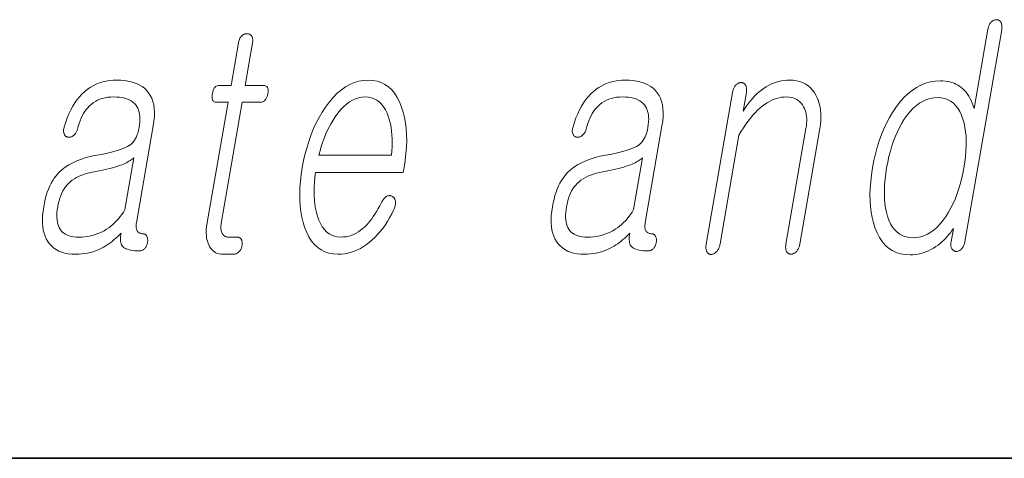
# Model space of a CAD drawing. Extents: x 0 to 420, y 0 to 297.
# Drawn here: x 343 to 348, y 10 to 12 of the extents above; entities that cross this region are included whole.
import ezdxf

# ---------------------------------------------------------------- set-up
doc = ezdxf.new("R2010")
doc.units = 0

msp = doc.modelspace()

# ---------------------------------------------------------------- linework, layer by layer
at = {"color": 7, "lineweight": 35}
for p in [(20, 10), (230, 10)]:
    msp.add_line(p, (410, 10), dxfattribs=at)
at = {"color": 7, "lineweight": 13}
for points in [[(347.503, 12.1815), (347.5038, 12.1864), (347.5042, 12.191), (347.5044, 12.1954), (347.5044, 12.1997), (347.504, 12.2036), (347.5034, 12.2074), (347.5026, 12.211), (347.5015, 12.2143), (347.5001, 12.2175), (347.4984, 12.2204), (347.4968, 12.2227), (347.495, 12.2248), (347.4931, 12.2267), (347.4911, 12.2283), (347.489, 12.2297), (347.4867, 12.2308), (347.4844, 12.2317), (347.4819, 12.2323), (347.4794, 12.2327), (347.4767, 12.2328), (347.4738, 12.2327), (347.4709, 12.2324), (347.4681, 12.2318), (347.4653, 12.2311), (347.4626, 12.2301), (347.4599, 12.2289), (347.4573, 12.2275), (347.4548, 12.2258), (347.4523, 12.224), (347.4498, 12.2219), (347.4474, 12.219), (347.4451, 12.2159), (347.443, 12.2127), (347.4411, 12.2092), (347.4393, 12.2056), (347.4377, 12.2018), (347.4363, 12.1978), (347.4351, 12.1936), (347.434, 12.1892), (347.4331, 12.1846), (347.3629, 11.7805), (347.3582, 11.7947), (347.3531, 11.8081), (347.3476, 11.8208), (347.3416, 11.8327), (347.3353, 11.8438), (347.3286, 11.8541), (347.3214, 11.8637), (347.3138, 11.8725), (347.3058, 11.8805), (347.2975, 11.8877), (347.2889, 11.8942), (347.2798, 11.9), (347.2703, 11.9052), (347.2604, 11.9096), (347.2499, 11.9134), (347.2391, 11.9164), (347.2277, 11.9188), (347.2159, 11.9205), (347.2037, 11.9216), (347.1909, 11.9219), (347.1651, 11.9205), (347.14, 11.9164), (347.1156, 11.9096), (347.0919, 11.9), (347.0688, 11.8877), (347.0464, 11.8727), (347.0247, 11.8549), (347.0038, 11.8344), (346.9834, 11.8111), (346.9638, 11.7851), (346.9471, 11.7602), (346.9316, 11.7341), (346.9171, 11.7066), (346.9037, 11.6779), (346.8914, 11.648), (346.8801, 11.6167), (346.8699, 11.5842), (346.8608, 11.5503), (346.8528, 11.5153), (346.8458, 11.4789), (346.8402, 11.4428), (346.8361, 11.408), (346.8335, 11.3745), (346.8325, 11.3421), (346.8329, 11.311), (346.8348, 11.2812), (346.8383, 11.2526), (346.8433, 11.2252), (346.8497, 11.1991), (346.8577, 11.1742), (346.8683, 11.148), (346.8805, 11.1244), (346.8943, 11.1037), (346.9098, 11.0857), (346.9269, 11.0705), (346.9456, 11.058), (346.9661, 11.0484), (346.9881, 11.0414), (347.0118, 11.0373), (347.0371, 11.0359), (347.0507, 11.0363), (347.0641, 11.0376), (347.0775, 11.0397), (347.0908, 11.0426), (347.1039, 11.0464), (347.117, 11.051), (347.13, 11.0565), (347.1428, 11.0628), (347.1556, 11.0699), (347.1682, 11.0779), (347.1789, 11.0855), (347.1891, 11.0935), (347.199, 11.1018), (347.2084, 11.1105), (347.2175, 11.1195), (347.2261, 11.1288), (347.2344, 11.1385), (347.2423, 11.1485), (347.2498, 11.1589), (347.2569, 11.1696), (347.2452, 11.1027), (347.2446, 11.0985), (347.2442, 11.0943), (347.244, 11.0904), (347.2441, 11.0866), (347.2444, 11.0829), (347.2449, 11.0794), (347.2456, 11.0761), (347.2466, 11.0729), (347.2478, 11.0699), (347.2493, 11.067), (347.2509, 11.0646), (347.2527, 11.0625), (347.2546, 11.0605), (347.2566, 11.0588), (347.2587, 11.0573), (347.2609, 11.056), (347.2632, 11.0549), (347.2656, 11.0541), (347.2681, 11.0534), (347.2707, 11.053), (347.2736, 11.0531), (347.2765, 11.0534), (347.2792, 11.054), (347.2819, 11.0547), (347.2845, 11.0557), (347.2871, 11.0569), (347.2895, 11.0583), (347.2919, 11.06), (347.2942, 11.0618), (347.2964, 11.0639), (347.2991, 11.0668), (347.3016, 11.0699), (347.304, 11.0733), (347.3062, 11.0768), (347.3082, 11.0806), (347.31, 11.0846), (347.3117, 11.0888), (347.3132, 11.0932), (347.3145, 11.0979), (347.3157, 11.1027)], [(343.6179, 12.1147), (343.5804, 11.8986), (343.519, 11.8986), (343.514, 11.8982), (343.5093, 11.8969), (343.505, 11.8948), (343.5011, 11.8919), (343.4976, 11.8881), (343.4944, 11.8835), (343.4916, 11.878), (343.4893, 11.8717), (343.4872, 11.8646), (343.4856, 11.8566), (343.4844, 11.8484), (343.4839, 11.841), (343.4841, 11.8344), (343.4849, 11.8288), (343.4865, 11.824), (343.4886, 11.8201), (343.4915, 11.817), (343.4951, 11.8148), (343.4993, 11.8135), (343.5042, 11.8131), (343.5655, 11.8131), (343.4573, 11.1898), (343.4555, 11.1779), (343.4543, 11.1663), (343.4537, 11.1551), (343.4537, 11.1443), (343.4544, 11.1338), (343.4556, 11.1238), (343.4575, 11.1141), (343.46, 11.1047), (343.463, 11.0958), (343.4667, 11.0872), (343.4713, 11.078), (343.4764, 11.0699), (343.4822, 11.0626), (343.4886, 11.0564), (343.4957, 11.0511), (343.5033, 11.0467), (343.5116, 11.0433), (343.5205, 11.0409), (343.53, 11.0395), (343.5402, 11.039), (343.5936, 11.039), (343.5967, 11.0392), (343.5998, 11.0396), (343.6028, 11.0403), (343.6058, 11.0413), (343.6087, 11.0425), (343.6115, 11.044), (343.6143, 11.0459), (343.6169, 11.048), (343.6196, 11.0503), (343.6221, 11.053), (343.6243, 11.0555), (343.6263, 11.0582), (343.6281, 11.0609), (343.6298, 11.0637), (343.6313, 11.0666), (343.6327, 11.0696), (343.6339, 11.0727), (343.6349, 11.0759), (343.6357, 11.0792), (343.6364, 11.0825), (343.6369, 11.0862), (343.6373, 11.0897), (343.6374, 11.0932), (343.6373, 11.0965), (343.6371, 11.0996), (343.6366, 11.1027), (343.6359, 11.1056), (343.635, 11.1084), (343.634, 11.1111), (343.6327, 11.1136), (343.631, 11.116), (343.6291, 11.1181), (343.6271, 11.12), (343.625, 11.1216), (343.6227, 11.1229), (343.6202, 11.1241), (343.6175, 11.1249), (343.6147, 11.1256), (343.6118, 11.1259), (343.6087, 11.1261), (343.5678, 11.1261), (343.5629, 11.1263), (343.5584, 11.127), (343.5542, 11.1282), (343.5503, 11.1298), (343.5466, 11.1319), (343.5433, 11.1345), (343.5403, 11.1375), (343.5377, 11.141), (343.5353, 11.1449), (343.5332, 11.1494), (343.5317, 11.1532), (343.5305, 11.1572), (343.5295, 11.1614), (343.5288, 11.1658), (343.5283, 11.1704), (343.5281, 11.1751), (343.5282, 11.1801), (343.5285, 11.1852), (343.5291, 11.1905), (343.5299, 11.196), (343.6371, 11.8131), (343.7303, 11.8131), (343.736, 11.8135), (343.7412, 11.8148), (343.746, 11.817), (343.7504, 11.8201), (343.7543, 11.824), (343.7578, 11.8288), (343.7609, 11.8344), (343.7635, 11.841), (343.7657, 11.8484), (343.7674, 11.8566), (343.7685, 11.8646), (343.7688, 11.8717), (343.7684, 11.878), (343.7673, 11.8835), (343.7654, 11.8881), (343.7629, 11.8919), (343.7595, 11.8948), (343.7555, 11.8969), (343.7507, 11.8982), (343.7451, 11.8986), (343.6519, 11.8986), (343.6895, 12.1147), (343.6901, 12.1192), (343.6906, 12.1236), (343.6907, 12.1277), (343.6906, 12.1316), (343.6902, 12.1353), (343.6895, 12.1387), (343.6886, 12.142), (343.6875, 12.145), (343.686, 12.1478), (343.6843, 12.1504), (343.6826, 12.1525), (343.6807, 12.1543), (343.6787, 12.156), (343.6766, 12.1574), (343.6744, 12.1586), (343.672, 12.1596), (343.6695, 12.1603), (343.6669, 12.1609), (343.6641, 12.1612), (343.6612, 12.1613), (343.6583, 12.1612), (343.6554, 12.1609), (343.6526, 12.1603), (343.6498, 12.1596), (343.6471, 12.1586), (343.6444, 12.1574), (343.6418, 12.156), (343.6393, 12.1543), (343.6368, 12.1525), (343.6343, 12.1504), (343.6319, 12.1478), (343.6297, 12.145), (343.6276, 12.142), (343.6257, 12.1387), (343.624, 12.1353), (343.6225, 12.1316), (343.6211, 12.1277), (343.6198, 12.1236), (343.6188, 12.1192)], [(342.9986, 11.925), (342.9798, 11.9244), (342.9615, 11.9227), (342.9438, 11.9198), (342.9267, 11.9158), (342.9101, 11.9106), (342.894, 11.9043), (342.8785, 11.8968), (342.8635, 11.8882), (342.8491, 11.8784), (342.8353, 11.8675), (342.8217, 11.8548), (342.8088, 11.8409), (342.7967, 11.8258), (342.7852, 11.8096), (342.7744, 11.7921), (342.7644, 11.7735), (342.755, 11.7537), (342.7464, 11.7327), (342.7385, 11.7105), (342.7312, 11.6872), (342.7299, 11.6826), (342.7289, 11.6782), (342.7281, 11.674), (342.7277, 11.67), (342.7276, 11.6662), (342.7278, 11.6626), (342.7282, 11.6591), (342.7291, 11.6559), (342.7302, 11.6528), (342.7316, 11.6499), (342.733, 11.6472), (342.7345, 11.6448), (342.7361, 11.6426), (342.7379, 11.6407), (342.7399, 11.639), (342.742, 11.6376), (342.7442, 11.6364), (342.7465, 11.6355), (342.749, 11.6348), (342.7516, 11.6343), (342.7545, 11.6342), (342.7573, 11.6342), (342.7601, 11.6345), (342.7628, 11.6351), (342.7655, 11.6359), (342.7681, 11.637), (342.7707, 11.6383), (342.7733, 11.6398), (342.7758, 11.6416), (342.7782, 11.6437), (342.781, 11.6459), (342.7836, 11.6484), (342.7861, 11.651), (342.7883, 11.6539), (342.7904, 11.6569), (342.7924, 11.6601), (342.7941, 11.6635), (342.7957, 11.6671), (342.7971, 11.6708), (342.7984, 11.6748), (342.8024, 11.6899), (342.8069, 11.7044), (342.8119, 11.718), (342.8172, 11.731), (342.823, 11.7432), (342.8293, 11.7546), (342.836, 11.7653), (342.8431, 11.7752), (342.8506, 11.7844), (342.8586, 11.7929), (342.8683, 11.8018), (342.8786, 11.8097), (342.8894, 11.8167), (342.9009, 11.8227), (342.913, 11.8279), (342.9257, 11.8321), (342.9391, 11.8353), (342.953, 11.8377), (342.9675, 11.8391), (342.9827, 11.8395), (342.9981, 11.8391), (343.0126, 11.8379), (343.0262, 11.8359), (343.0388, 11.8331), (343.0505, 11.8294), (343.0612, 11.825), (343.0711, 11.8197), (343.08, 11.8137), (343.0879, 11.8068), (343.0949, 11.7991), (343.1006, 11.791), (343.1055, 11.7821), (343.1094, 11.7724), (343.1125, 11.7621), (343.1147, 11.7509), (343.116, 11.7391), (343.1165, 11.7264), (343.116, 11.7131), (343.1147, 11.6989), (343.1125, 11.6841), (343.1099, 11.6711), (343.1068, 11.659), (343.1031, 11.6478), (343.0989, 11.6373), (343.0941, 11.6277), (343.0889, 11.619), (343.0831, 11.6111), (343.0768, 11.604), (343.0699, 11.5978), (343.0624, 11.5924), (343.0536, 11.5871), (343.0431, 11.5819), (343.0308, 11.5768), (343.0169, 11.5717), (343.0012, 11.5667), (342.9838, 11.5618), (342.9647, 11.5569), (342.9438, 11.5521), (342.9213, 11.5473), (342.897, 11.5426), (342.8694, 11.5374), (342.8434, 11.531), (342.8188, 11.5235), (342.7958, 11.5148), (342.7743, 11.5049), (342.7542, 11.494), (342.7357, 11.4818), (342.7187, 11.4685), (342.7032, 11.4541), (342.6892, 11.4385), (342.6805, 11.4268), (342.6723, 11.4142), (342.6646, 11.4007), (342.6576, 11.3863), (342.651, 11.3709), (342.645, 11.3546), (342.6395, 11.3373), (342.6346, 11.3191), (342.6302, 11.3), (342.6264, 11.2799), (342.6231, 11.2578), (342.6209, 11.2366), (342.62, 11.2165), (342.6202, 11.1974), (342.6217, 11.1793), (342.6244, 11.1622), (342.6282, 11.1462), (342.6333, 11.1312), (342.6396, 11.1172), (342.647, 11.1043), (342.6559, 11.0919), (342.6659, 11.0808), (342.6771, 11.071), (342.6896, 11.0625), (342.7033, 11.0553), (342.7182, 11.0495), (342.7344, 11.0449), (342.7518, 11.0416), (342.7704, 11.0397), (342.7902, 11.039), (342.8051, 11.0394), (342.8199, 11.0404), (342.8344, 11.0422), (342.8487, 11.0447), (342.8628, 11.0479), (342.8767, 11.0519), (342.8905, 11.0565), (342.904, 11.0619), (342.9174, 11.068), (342.9305, 11.0748), (342.94, 11.0802), (342.9494, 11.0861), (342.9586, 11.0923), (342.9678, 11.0989), (342.9768, 11.1059), (342.9857, 11.1132), (342.9945, 11.1209), (343.0032, 11.129), (343.0118, 11.1374), (343.0202, 11.1463), (343.0188, 11.1369), (343.0179, 11.1281), (343.0175, 11.1199), (343.0176, 11.1122), (343.0182, 11.1051), (343.0193, 11.0985), (343.0209, 11.0925), (343.023, 11.0871), (343.0256, 11.0822), (343.0288, 11.0779), (343.0335, 11.0737), (343.039, 11.07), (343.0454, 11.0668), (343.0527, 11.0639), (343.0609, 11.0616), (343.0699, 11.0596), (343.0798, 11.0581), (343.0906, 11.057), (343.1023, 11.0563), (343.1148, 11.0561), (343.1179, 11.0563), (343.121, 11.0567), (343.1239, 11.0574), (343.1268, 11.0583), (343.1296, 11.0596), (343.1323, 11.0611), (343.1349, 11.063), (343.1374, 11.0651), (343.1399, 11.0674), (343.1422, 11.0701), (343.1442, 11.0726), (343.146, 11.0753), (343.1476, 11.078), (343.1491, 11.0808), (343.1505, 11.0837), (343.1518, 11.0867), (343.1529, 11.0898), (343.1538, 11.093), (343.1546, 11.0963), (343.1553, 11.0996), (343.1556, 11.1033), (343.1558, 11.1068), (343.1558, 11.1103), (343.1557, 11.1136), (343.1554, 11.1167), (343.155, 11.1198), (343.1544, 11.1227), (343.1536, 11.1255), (343.1527, 11.1282), (343.1516, 11.1307), (343.1501, 11.1331), (343.1486, 11.1352), (343.1468, 11.1371), (343.145, 11.1387), (343.143, 11.14), (343.1409, 11.1412), (343.1386, 11.142), (343.1362, 11.1427), (343.1337, 11.143), (343.131, 11.1432), (343.127, 11.1433), (343.1233, 11.1438), (343.1198, 11.1446), (343.1165, 11.1456), (343.1135, 11.147), (343.1107, 11.1488), (343.1082, 11.1508), (343.1058, 11.1531), (343.1038, 11.1557), (343.1019, 11.1587), (343.1005, 11.1616), (343.0993, 11.1648), (343.0984, 11.1682), (343.0977, 11.1719), (343.0972, 11.1758), (343.097, 11.18), (343.097, 11.1844), (343.0974, 11.189), (343.0979, 11.194), (343.0987, 11.1991), (343.1843, 11.6919), (343.1878, 11.7158), (343.1897, 11.7384), (343.1901, 11.7598), (343.189, 11.7799), (343.1863, 11.7987), (343.1821, 11.8163), (343.1764, 11.8326), (343.1691, 11.8476), (343.1603, 11.8613), (343.1499, 11.8737), (343.1396, 11.8835), (343.1282, 11.8922), (343.1157, 11.8999), (343.1022, 11.9066), (343.0876, 11.9122), (343.0719, 11.9168), (343.0552, 11.9204), (343.0374, 11.923), (343.0186, 11.9245)], [(344.3459, 11.3017), (344.3377, 11.2859), (344.3294, 11.271), (344.3211, 11.2568), (344.3128, 11.2435), (344.3044, 11.231), (344.2961, 11.2193), (344.2877, 11.2083), (344.2793, 11.1982), (344.2708, 11.1889), (344.2624, 11.1805), (344.2513, 11.1701), (344.2399, 11.1609), (344.2283, 11.1527), (344.2164, 11.1456), (344.2042, 11.1397), (344.1917, 11.1348), (344.179, 11.131), (344.1661, 11.1282), (344.1528, 11.1266), (344.1393, 11.1261), (344.1226, 11.1271), (344.1069, 11.1303), (344.0924, 11.1357), (344.0789, 11.1432), (344.0664, 11.1529), (344.0551, 11.1647), (344.0448, 11.1786), (344.0356, 11.1947), (344.0275, 11.2129), (344.0205, 11.2333), (344.0152, 11.2518), (344.0109, 11.2711), (344.0075, 11.2912), (344.0051, 11.3122), (344.0036, 11.334), (344.003, 11.3566), (344.0034, 11.3801), (344.0047, 11.4044), (344.007, 11.4296), (344.0102, 11.4556), (344.4568, 11.4556), (344.4611, 11.4805), (344.4666, 11.5163), (344.4707, 11.551), (344.4732, 11.5845), (344.4742, 11.617), (344.4738, 11.6483), (344.4717, 11.6786), (344.4682, 11.7077), (344.4632, 11.7356), (344.4567, 11.7625), (344.4486, 11.7882), (344.4381, 11.8142), (344.4261, 11.8375), (344.4127, 11.858), (344.3978, 11.8758), (344.3815, 11.8908), (344.3637, 11.9031), (344.3445, 11.9127), (344.3238, 11.9196), (344.3017, 11.9237), (344.2781, 11.925), (344.254, 11.9237), (344.2305, 11.9196), (344.2075, 11.9127), (344.185, 11.9031), (344.1631, 11.8908), (344.1416, 11.8758), (344.1207, 11.858), (344.1003, 11.8375), (344.0805, 11.8142), (344.0612, 11.7882), (344.0444, 11.7625), (344.0287, 11.7356), (344.0141, 11.7077), (344.0007, 11.6786), (343.9883, 11.6483), (343.977, 11.617), (343.9669, 11.5845), (343.9578, 11.551), (343.9498, 11.5163), (343.9429, 11.4805), (343.9374, 11.445), (343.9334, 11.4106), (343.9308, 11.3773), (343.9298, 11.3452), (343.9302, 11.3141), (343.9322, 11.2842), (343.9356, 11.2554), (343.9405, 11.2278), (343.9469, 11.2012), (343.9548, 11.1758), (343.9651, 11.1498), (343.9769, 11.1266), (343.9901, 11.106), (344.0049, 11.0883), (344.0211, 11.0732), (344.0388, 11.0609), (344.0579, 11.0513), (344.0786, 11.0445), (344.1006, 11.0404), (344.1242, 11.039), (344.1414, 11.0396), (344.1583, 11.0414), (344.1749, 11.0445), (344.1913, 11.0487), (344.2075, 11.0542), (344.2234, 11.0608), (344.2391, 11.0687), (344.2546, 11.0778), (344.2698, 11.0881), (344.2847, 11.0996), (344.299, 11.1116), (344.3129, 11.1247), (344.3264, 11.1388), (344.3394, 11.1539), (344.3521, 11.17), (344.3643, 11.1871), (344.3761, 11.2053), (344.3875, 11.2245), (344.3985, 11.2447), (344.4091, 11.266), (344.4111, 11.2706), (344.4128, 11.2752), (344.4143, 11.2797), (344.4155, 11.2841), (344.4164, 11.2885), (344.417, 11.2928), (344.4173, 11.2971), (344.4174, 11.3013), (344.4171, 11.3054), (344.4166, 11.3095), (344.416, 11.3128), (344.4151, 11.3159), (344.4141, 11.3188), (344.4129, 11.3214), (344.4114, 11.3239), (344.4098, 11.3261), (344.408, 11.3281), (344.406, 11.3299), (344.4037, 11.3314), (344.4014, 11.3328), (344.3987, 11.3342), (344.3959, 11.3353), (344.3932, 11.3362), (344.3904, 11.3368), (344.3876, 11.3371), (344.3848, 11.3371), (344.3819, 11.3368), (344.3791, 11.3363), (344.3762, 11.3355), (344.3732, 11.3343), (344.37, 11.3323), (344.3669, 11.3301), (344.3639, 11.3275), (344.361, 11.3246), (344.3582, 11.3215), (344.3555, 11.3181), (344.353, 11.3144), (344.3505, 11.3105), (344.3482, 11.3062)], [(345.5882, 11.925), (345.5694, 11.9244), (345.5511, 11.9227), (345.5334, 11.9198), (345.5162, 11.9158), (345.4996, 11.9106), (345.4836, 11.9043), (345.468, 11.8968), (345.4531, 11.8882), (345.4387, 11.8784), (345.4248, 11.8675), (345.4112, 11.8548), (345.3984, 11.8409), (345.3862, 11.8258), (345.3748, 11.8096), (345.364, 11.7921), (345.3539, 11.7735), (345.3446, 11.7537), (345.3359, 11.7327), (345.328, 11.7105), (345.3208, 11.6872), (345.3194, 11.6826), (345.3184, 11.6782), (345.3177, 11.674), (345.3173, 11.67), (345.3171, 11.6662), (345.3173, 11.6626), (345.3178, 11.6591), (345.3186, 11.6559), (345.3197, 11.6528), (345.3211, 11.6499), (345.3225, 11.6472), (345.324, 11.6448), (345.3257, 11.6426), (345.3275, 11.6407), (345.3295, 11.639), (345.3315, 11.6376), (345.3337, 11.6364), (345.3361, 11.6355), (345.3385, 11.6348), (345.3412, 11.6343), (345.344, 11.6342), (345.3469, 11.6342), (345.3496, 11.6345), (345.3524, 11.6351), (345.355, 11.6359), (345.3577, 11.637), (345.3603, 11.6383), (345.3628, 11.6398), (345.3653, 11.6416), (345.3678, 11.6437), (345.3705, 11.6459), (345.3732, 11.6484), (345.3756, 11.651), (345.3779, 11.6539), (345.38, 11.6569), (345.3819, 11.6601), (345.3837, 11.6635), (345.3853, 11.6671), (345.3867, 11.6708), (345.3879, 11.6748), (345.392, 11.6899), (345.3965, 11.7044), (345.4014, 11.718), (345.4068, 11.731), (345.4126, 11.7432), (345.4188, 11.7546), (345.4255, 11.7653), (345.4326, 11.7752), (345.4402, 11.7844), (345.4482, 11.7929), (345.4579, 11.8018), (345.4681, 11.8097), (345.479, 11.8167), (345.4905, 11.8227), (345.5026, 11.8279), (345.5153, 11.8321), (345.5286, 11.8353), (345.5425, 11.8377), (345.5571, 11.8391), (345.5722, 11.8395), (345.5876, 11.8391), (345.6022, 11.8379), (345.6157, 11.8359), (345.6284, 11.8331), (345.64, 11.8294), (345.6508, 11.825), (345.6606, 11.8197), (345.6695, 11.8137), (345.6775, 11.8068), (345.6845, 11.7991), (345.6902, 11.791), (345.695, 11.7821), (345.699, 11.7724), (345.7021, 11.7621), (345.7043, 11.7509), (345.7056, 11.7391), (345.706, 11.7264), (345.7056, 11.7131), (345.7042, 11.6989), (345.702, 11.6841), (345.6994, 11.6711), (345.6963, 11.659), (345.6927, 11.6478), (345.6884, 11.6373), (345.6837, 11.6277), (345.6784, 11.619), (345.6726, 11.6111), (345.6663, 11.604), (345.6594, 11.5978), (345.652, 11.5924), (345.6432, 11.5871), (345.6327, 11.5819), (345.6204, 11.5768), (345.6064, 11.5717), (345.5908, 11.5667), (345.5733, 11.5618), (345.5542, 11.5569), (345.5334, 11.5521), (345.5108, 11.5473), (345.4866, 11.5426), (345.459, 11.5374), (345.433, 11.531), (345.4084, 11.5235), (345.3854, 11.5148), (345.3638, 11.5049), (345.3438, 11.494), (345.3253, 11.4818), (345.3083, 11.4685), (345.2927, 11.4541), (345.2787, 11.4385), (345.27, 11.4268), (345.2618, 11.4142), (345.2542, 11.4007), (345.2471, 11.3863), (345.2406, 11.3709), (345.2346, 11.3546), (345.2291, 11.3373), (345.2242, 11.3191), (345.2198, 11.3), (345.216, 11.2799), (345.2126, 11.2578), (345.2105, 11.2366), (345.2096, 11.2165), (345.2098, 11.1974), (345.2113, 11.1793), (345.2139, 11.1622), (345.2178, 11.1462), (345.2229, 11.1312), (345.2291, 11.1172), (345.2366, 11.1043), (345.2454, 11.0919), (345.2554, 11.0808), (345.2667, 11.071), (345.2792, 11.0625), (345.2929, 11.0553), (345.3078, 11.0495), (345.324, 11.0449), (345.3413, 11.0416), (345.36, 11.0397), (345.3798, 11.039), (345.3947, 11.0394), (345.4094, 11.0404), (345.4239, 11.0422), (345.4382, 11.0447), (345.4524, 11.0479), (345.4663, 11.0519), (345.48, 11.0565), (345.4936, 11.0619), (345.5069, 11.068), (345.5201, 11.0748), (345.5296, 11.0802), (345.5389, 11.0861), (345.5482, 11.0923), (345.5574, 11.0989), (345.5664, 11.1059), (345.5753, 11.1132), (345.5841, 11.1209), (345.5928, 11.129), (345.6013, 11.1374), (345.6098, 11.1463), (345.6083, 11.1369), (345.6074, 11.1281), (345.607, 11.1199), (345.6071, 11.1122), (345.6077, 11.1051), (345.6088, 11.0985), (345.6105, 11.0925), (345.6126, 11.0871), (345.6152, 11.0822), (345.6183, 11.0779), (345.623, 11.0737), (345.6286, 11.07), (345.635, 11.0668), (345.6423, 11.0639), (345.6505, 11.0616), (345.6595, 11.0596), (345.6694, 11.0581), (345.6802, 11.057), (345.6918, 11.0563), (345.7043, 11.0561), (345.7075, 11.0563), (345.7105, 11.0567), (345.7135, 11.0574), (345.7164, 11.0583), (345.7191, 11.0596), (345.7218, 11.0611), (345.7245, 11.063), (345.727, 11.0651), (345.7294, 11.0674), (345.7318, 11.0701), (345.7337, 11.0726), (345.7355, 11.0753), (345.7372, 11.078), (345.7387, 11.0808), (345.7401, 11.0837), (345.7413, 11.0867), (345.7424, 11.0898), (345.7434, 11.093), (345.7442, 11.0963), (345.7448, 11.0996), (345.7452, 11.1033), (345.7454, 11.1068), (345.7454, 11.1103), (345.7452, 11.1136), (345.745, 11.1167), (345.7445, 11.1198), (345.7439, 11.1227), (345.7432, 11.1255), (345.7422, 11.1282), (345.7411, 11.1307), (345.7397, 11.1331), (345.7381, 11.1352), (345.7364, 11.1371), (345.7345, 11.1387), (345.7325, 11.14), (345.7304, 11.1412), (345.7281, 11.142), (345.7258, 11.1427), (345.7232, 11.143), (345.7206, 11.1432), (345.7166, 11.1433), (345.7129, 11.1438), (345.7094, 11.1446), (345.7061, 11.1456), (345.7031, 11.147), (345.7003, 11.1488), (345.6977, 11.1508), (345.6954, 11.1531), (345.6933, 11.1557), (345.6915, 11.1587), (345.69, 11.1616), (345.6888, 11.1648), (345.6879, 11.1682), (345.6872, 11.1719), (345.6868, 11.1758), (345.6866, 11.18), (345.6866, 11.1844), (345.6869, 11.189), (345.6875, 11.194), (345.6883, 11.1991), (345.7738, 11.6919), (345.7773, 11.7158), (345.7793, 11.7384), (345.7797, 11.7598), (345.7786, 11.7799), (345.7759, 11.7987), (345.7717, 11.8163), (345.766, 11.8326), (345.7587, 11.8476), (345.7498, 11.8613), (345.7395, 11.8737), (345.7292, 11.8835), (345.7177, 11.8922), (345.7053, 11.8999), (345.6917, 11.9066), (345.6772, 11.9122), (345.6615, 11.9168), (345.6448, 11.9204), (345.627, 11.923), (345.6081, 11.9245)], [(346.133, 11.8628), (345.9989, 11.0903), (345.9981, 11.0854), (345.9976, 11.0808), (345.9974, 11.0764), (345.9974, 11.0722), (345.9976, 11.0682), (345.998, 11.0644), (345.9988, 11.0608), (345.9997, 11.0575), (346.0009, 11.0544), (346.0023, 11.0514), (346.004, 11.0488), (346.0058, 11.0464), (346.0077, 11.0443), (346.0097, 11.0425), (346.0119, 11.041), (346.0142, 11.0397), (346.0167, 11.0387), (346.0193, 11.038), (346.022, 11.0376), (346.0249, 11.0375), (346.0277, 11.0379), (346.0304, 11.0385), (346.0331, 11.0394), (346.0358, 11.0404), (346.0385, 11.0417), (346.0411, 11.0432), (346.0436, 11.045), (346.0462, 11.0469), (346.0487, 11.0491), (346.0512, 11.0514), (346.0539, 11.0546), (346.0565, 11.058), (346.0588, 11.0616), (346.0609, 11.0654), (346.0628, 11.0693), (346.0646, 11.0735), (346.0661, 11.0778), (346.0675, 11.0823), (346.0686, 11.087), (346.0696, 11.0919), (346.1657, 11.6452), (346.1772, 11.6646), (346.1887, 11.683), (346.2003, 11.7003), (346.2121, 11.7166), (346.2239, 11.7319), (346.2358, 11.7461), (346.2479, 11.7594), (346.26, 11.7716), (346.2722, 11.7827), (346.2845, 11.7929), (346.2964, 11.8018), (346.3084, 11.8097), (346.3206, 11.8167), (346.3328, 11.8227), (346.3451, 11.8279), (346.3576, 11.8321), (346.3701, 11.8353), (346.3828, 11.8377), (346.3956, 11.8391), (346.4085, 11.8395), (346.42, 11.839), (346.4308, 11.8375), (346.441, 11.8351), (346.4506, 11.8316), (346.4595, 11.8271), (346.4677, 11.8216), (346.4753, 11.8152), (346.4822, 11.8077), (346.4885, 11.7992), (346.4942, 11.7898), (346.4987, 11.7809), (346.5024, 11.7714), (346.5055, 11.7616), (346.5078, 11.7512), (346.5095, 11.7404), (346.5104, 11.7292), (346.5106, 11.7174), (346.51, 11.7052), (346.5088, 11.6926), (346.5068, 11.6794), (346.4045, 11.0903), (346.4038, 11.0857), (346.4034, 11.0813), (346.4031, 11.077), (346.4031, 11.0729), (346.4034, 11.0689), (346.4038, 11.0651), (346.4045, 11.0615), (346.4055, 11.058), (346.4066, 11.0546), (346.408, 11.0514), (346.4097, 11.0491), (346.4115, 11.047), (346.4135, 11.0451), (346.4155, 11.0435), (346.4178, 11.0421), (346.4201, 11.041), (346.4226, 11.0401), (346.4252, 11.0395), (346.428, 11.0391), (346.4308, 11.039), (346.4336, 11.0391), (346.4362, 11.0395), (346.4389, 11.0401), (346.4416, 11.041), (346.4442, 11.0421), (346.4468, 11.0435), (346.4493, 11.0451), (346.4519, 11.047), (346.4544, 11.0491), (346.4568, 11.0514), (346.4596, 11.0546), (346.4621, 11.058), (346.4644, 11.0615), (346.4665, 11.0651), (346.4684, 11.0689), (346.4701, 11.0729), (346.4716, 11.077), (346.473, 11.0813), (346.4741, 11.0857), (346.475, 11.0903), (346.5773, 11.6794), (346.5802, 11.6993), (346.5821, 11.7185), (346.5828, 11.7371), (346.5824, 11.755), (346.5809, 11.7723), (346.5783, 11.7889), (346.5746, 11.8049), (346.5697, 11.8202), (346.5638, 11.8349), (346.5567, 11.8489), (346.5479, 11.8633), (346.5381, 11.8763), (346.5273, 11.8877), (346.5155, 11.8976), (346.5027, 11.906), (346.4889, 11.9128), (346.474, 11.9182), (346.4581, 11.922), (346.4413, 11.9243), (346.4233, 11.925), (346.4091, 11.9246), (346.3951, 11.9233), (346.3814, 11.9212), (346.3678, 11.9183), (346.3545, 11.9145), (346.3414, 11.9099), (346.3285, 11.9045), (346.3158, 11.8982), (346.3033, 11.891), (346.2911, 11.8831), (346.2796, 11.8746), (346.2683, 11.8655), (346.2573, 11.8556), (346.2465, 11.845), (346.2359, 11.8337), (346.2256, 11.8217), (346.2155, 11.809), (346.2057, 11.7955), (346.1961, 11.7813), (346.1867, 11.7665), (346.2035, 11.8628), (346.2042, 11.8674), (346.2046, 11.8718), (346.2047, 11.876), (346.2047, 11.88), (346.2043, 11.8838), (346.2037, 11.8875), (346.2028, 11.8909), (346.2017, 11.8942), (346.2003, 11.8973), (346.1986, 11.9002), (346.1969, 11.9025), (346.1951, 11.9046), (346.1932, 11.9065), (346.1913, 11.9081), (346.1891, 11.9095), (346.1869, 11.9106), (346.1846, 11.9115), (346.1821, 11.9121), (346.1796, 11.9125), (346.1769, 11.9126), (346.174, 11.9125), (346.1711, 11.9121), (346.1682, 11.9115), (346.1655, 11.9106), (346.1627, 11.9095), (346.16, 11.9081), (346.1574, 11.9065), (346.1548, 11.9046), (346.1522, 11.9025), (346.1497, 11.9002), (346.1473, 11.8973), (346.145, 11.8942), (346.1429, 11.8909), (346.141, 11.8875), (346.1392, 11.8838), (346.1376, 11.88), (346.1362, 11.876), (346.135, 11.8718), (346.1339, 11.8674)], [(344.0276, 11.5426), (344.0332, 11.565), (344.0394, 11.5868), (344.0462, 11.6079), (344.0536, 11.6284), (344.0616, 11.6483), (344.0702, 11.6676), (344.0793, 11.6863), (344.0891, 11.7043), (344.0995, 11.7217), (344.1105, 11.7385), (344.1244, 11.7577), (344.1385, 11.7749), (344.1531, 11.79), (344.1679, 11.8032), (344.183, 11.8143), (344.1984, 11.8234), (344.2142, 11.8304), (344.2302, 11.8355), (344.2466, 11.8385), (344.2632, 11.8395), (344.2795, 11.8385), (344.2949, 11.8354), (344.3092, 11.8303), (344.3225, 11.8231), (344.3349, 11.8139), (344.3463, 11.8026), (344.3566, 11.7893), (344.366, 11.7739), (344.3744, 11.7564), (344.3818, 11.7369), (344.3869, 11.7199), (344.3912, 11.7023), (344.3947, 11.6842), (344.3974, 11.6656), (344.3993, 11.6464), (344.4004, 11.6267), (344.4007, 11.6065), (344.4002, 11.5857), (344.399, 11.5644), (344.3969, 11.5426)], [(347.1761, 11.8364), (347.1945, 11.8353), (347.2118, 11.832), (347.2278, 11.8265), (347.2426, 11.8188), (347.2562, 11.8088), (347.2686, 11.7967), (347.2797, 11.7823), (347.2896, 11.7658), (347.2983, 11.747), (347.3058, 11.7261), (347.3113, 11.706), (347.3158, 11.6848), (347.3191, 11.6627), (347.3213, 11.6395), (347.3223, 11.6153), (347.3223, 11.5901), (347.321, 11.5638), (347.3187, 11.5365), (347.3152, 11.5082), (347.3106, 11.4789), (347.3051, 11.4499), (347.2988, 11.4218), (347.2917, 11.3948), (347.2838, 11.3687), (347.2751, 11.3437), (347.2657, 11.3196), (347.2555, 11.2965), (347.2445, 11.2745), (347.2328, 11.2534), (347.2202, 11.2333), (347.2054, 11.2123), (347.1902, 11.1936), (347.1746, 11.177), (347.1585, 11.1627), (347.1419, 11.1505), (347.1249, 11.1406), (347.1074, 11.1329), (347.0894, 11.1274), (347.071, 11.1241), (347.0522, 11.1229), (347.0335, 11.1241), (347.0161, 11.1274), (346.9998, 11.1329), (346.9849, 11.1406), (346.9712, 11.1505), (346.9587, 11.1627), (346.9475, 11.177), (346.9376, 11.1936), (346.9288, 11.2123), (346.9214, 11.2333), (346.916, 11.2534), (346.9117, 11.2745), (346.9086, 11.2965), (346.9066, 11.3196), (346.9056, 11.3437), (346.9058, 11.3687), (346.907, 11.3948), (346.9094, 11.4218), (346.9128, 11.4499), (346.9174, 11.4789), (346.923, 11.5082), (346.9293, 11.5365), (346.9364, 11.5638), (346.9442, 11.5901), (346.9528, 11.6153), (346.9621, 11.6395), (346.9722, 11.6627), (346.983, 11.6848), (346.9946, 11.706), (347.0069, 11.7261), (347.0217, 11.747), (347.0369, 11.7658), (347.0526, 11.7823), (347.0688, 11.7967), (347.0855, 11.8088), (347.1027, 11.8188), (347.1203, 11.8265), (347.1384, 11.832), (347.157, 11.8353)], [(343.0399, 11.266), (343.0322, 11.2535), (343.0242, 11.2416), (343.0158, 11.2302), (343.007, 11.2194), (342.9979, 11.2092), (342.9884, 11.1996), (342.9785, 11.1904), (342.9682, 11.1819), (342.9575, 11.1739), (342.9464, 11.1665), (342.9337, 11.1588), (342.9207, 11.1519), (342.9074, 11.1459), (342.8938, 11.1406), (342.8798, 11.1362), (342.8656, 11.1325), (342.851, 11.1297), (342.8361, 11.1277), (342.8209, 11.1265), (342.8054, 11.1261), (342.7919, 11.1265), (342.7794, 11.1277), (342.7677, 11.1297), (342.7568, 11.1325), (342.7469, 11.1362), (342.7378, 11.1406), (342.7296, 11.1459), (342.7222, 11.1519), (342.7157, 11.1588), (342.7101, 11.1665), (342.7054, 11.1743), (342.7015, 11.183), (342.6984, 11.1924), (342.696, 11.2025), (342.6944, 11.2135), (342.6936, 11.2252), (342.6935, 11.2377), (342.6942, 11.251), (342.6957, 11.2651), (342.698, 11.2799), (342.701, 11.2954), (342.7046, 11.3101), (342.7087, 11.324), (342.7134, 11.3371), (342.7186, 11.3495), (342.7244, 11.3611), (342.7307, 11.3719), (342.7375, 11.3819), (342.7449, 11.3912), (342.7529, 11.3996), (342.7619, 11.4081), (342.7718, 11.4159), (342.7826, 11.4232), (342.7943, 11.43), (342.8069, 11.4362), (342.8205, 11.4418), (342.8349, 11.4469), (342.8502, 11.4514), (342.8665, 11.4553), (342.8836, 11.4587), (342.9008, 11.4619), (342.9173, 11.4651), (342.9331, 11.4684), (342.9482, 11.4719), (342.9626, 11.4754), (342.9763, 11.479), (342.9892, 11.4827), (343.0015, 11.4866), (343.013, 11.4905), (343.0239, 11.4945), (343.0322, 11.4979), (343.04, 11.5014), (343.0474, 11.5049), (343.0543, 11.5084), (343.0607, 11.5119), (343.0667, 11.5155), (343.0721, 11.5192), (343.0771, 11.5228), (343.0817, 11.5265), (343.0858, 11.5302)], [(345.6294, 11.266), (345.6218, 11.2535), (345.6138, 11.2416), (345.6054, 11.2302), (345.5966, 11.2194), (345.5875, 11.2092), (345.5779, 11.1996), (345.568, 11.1904), (345.5577, 11.1819), (345.5471, 11.1739), (345.536, 11.1665), (345.5233, 11.1588), (345.5103, 11.1519), (345.497, 11.1459), (345.4833, 11.1406), (345.4694, 11.1362), (345.4551, 11.1325), (345.4406, 11.1297), (345.4257, 11.1277), (345.4104, 11.1265), (345.3949, 11.1261), (345.3815, 11.1265), (345.3689, 11.1277), (345.3572, 11.1297), (345.3464, 11.1325), (345.3365, 11.1362), (345.3274, 11.1406), (345.3191, 11.1459), (345.3118, 11.1519), (345.3053, 11.1588), (345.2997, 11.1665), (345.295, 11.1743), (345.2911, 11.183), (345.2879, 11.1924), (345.2856, 11.2025), (345.284, 11.2135), (345.2831, 11.2252), (345.2831, 11.2377), (345.2838, 11.251), (345.2853, 11.2651), (345.2876, 11.2799), (345.2906, 11.2954), (345.2942, 11.3101), (345.2983, 11.324), (345.3029, 11.3371), (345.3082, 11.3495), (345.3139, 11.3611), (345.3202, 11.3719), (345.3271, 11.3819), (345.3345, 11.3912), (345.3424, 11.3996), (345.3514, 11.4081), (345.3614, 11.4159), (345.3722, 11.4232), (345.3839, 11.43), (345.3965, 11.4362), (345.41, 11.4418), (345.4244, 11.4469), (345.4398, 11.4514), (345.456, 11.4553), (345.4731, 11.4587), (345.4904, 11.4619), (345.5069, 11.4651), (345.5227, 11.4684), (345.5378, 11.4719), (345.5522, 11.4754), (345.5658, 11.479), (345.5788, 11.4827), (345.591, 11.4866), (345.6026, 11.4905), (345.6134, 11.4945), (345.6217, 11.4979), (345.6296, 11.5014), (345.6369, 11.5049), (345.6438, 11.5084), (345.6503, 11.5119), (345.6562, 11.5155), (345.6617, 11.5192), (345.6667, 11.5228), (345.6712, 11.5265), (345.6753, 11.5302)]]:
    msp.add_lwpolyline(points, close=True, dxfattribs=at)

doc.saveas('drawing.dxf')
